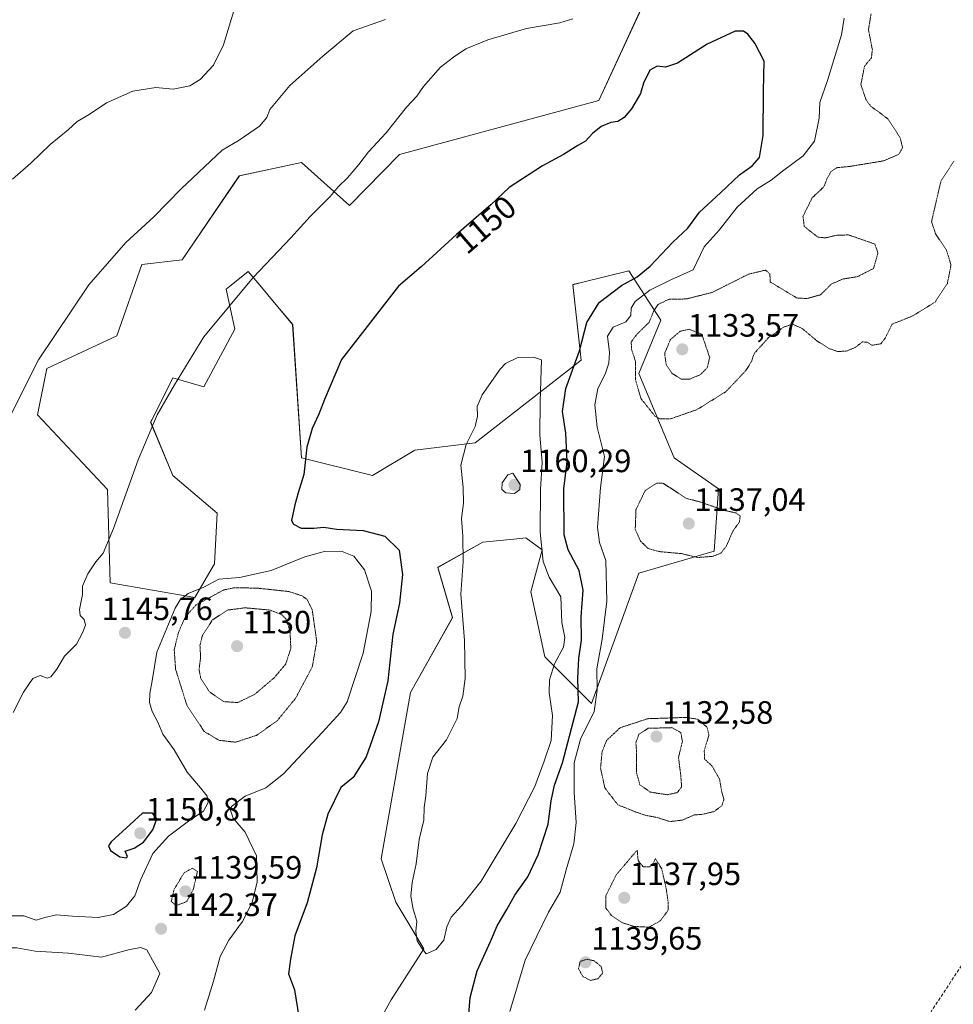
# Model space of a CAD drawing. Units: metres. Extents: x 576601 to 580052, y 4740425 to 4742777.
# Drawn here: x 576894 to 577183, y 4740730 to 4741035 of the extents above; entities that cross this region are included whole.
import ezdxf
from ezdxf.enums import TextEntityAlignment as Align

# ---------------------------------------------------------------- set-up
doc = ezdxf.new("R2010")
doc.units = ezdxf.units.M
doc.header["$MEASUREMENT"] = 0
doc.linetypes.add('TRAZOS2', pattern=[0.375, 0.25, -0.125])
doc.linetypes.add('TRAZOSX2', pattern=[1.5, 1, -0.5])
for name, color, linetype, lineweight in [('Arbolado forestal CxS', 92, 'Continuous', 0), ('Carátula', 7, 'Continuous', 5), ('Curva de nivel maestra', 36, 'Continuous', 30), ('Curva de nivel normal', 36, 'Continuous', 0), ('Curva de nivel normal depresión', 36, 'TRAZOS2', 0), ('Pastizal CxS', 92, 'Continuous', 0), ('Punto de cota en terreno', 7, 'Continuous', 0), ('Rótulo de curva de nivel directora', 19, 'Continuous', 0), ('Rótulo de punto de cota en terreno', 19, 'Continuous', 0), ('Senda', 19, 'TRAZOSX2', 0)]:
    doc.layers.add(name, color=color, linetype=linetype, lineweight=lineweight)
doc.styles.add('Arial', font='txt', dxfattribs={"height": 0.2})

# ---------------------------------------------------------------- blocks, each defined once
blk = doc.blocks.new('*U154')
at = {"layer": 'Arbolado forestal CxS', "color": 92, "linetype": 'Continuous', "lineweight": 0}
blk.add_polyline3d([(577087.0257, 4741040.2186, 1147.6302), (577073.1101, 4741010.1877, 1149.6016), (577011.3961, 4740993.444, 1146.5568), (576995.8371, 4740977.5731, 1146.4973), (576980.9601, 4740990.9255, 1143.6842), (576961.7053, 4740986.7971, 1142.2164), (576944.0329, 4740960.7562, 1142.6766), (576931.4477, 4740959.2751, 1141.5952), (576923.6967, 4740937.197, 1142.7361), (576902.0545, 4740927.103, 1140.9419), (576899.1685, 4740912.6823, 1141.4389), (576920.8097, 4740889.6089, 1144.7845), (576921.6405, 4740860.666, 1145.8134), (576947.9489, 4740856.0703, 1137.9963), (576953.9947, 4740866.5352, 1145.6565), (576954.8269, 4740882.2155, 1148.1467), (576941.1021, 4740893.8806, 1146.6585), (576934.2253, 4740910.3936, 1145.3335), (576935.2713, 4740912.4871, 1145.3427), (576941.1025, 4740924.1545, 1145.349), (576950.7293, 4740921.4022, 1146.5001), (576960.3577, 4740939.2911, 1146.447), (576957.6067, 4740951.6761, 1145.0836), (576959.1543, 4740952.9147, 1145.1288), (576964.4837, 4740957.1797, 1145.2853), (576968.0225, 4740952.931, 1146.0101), (576973.0677, 4740946.8734, 1147.0739), (576978.2373, 4740940.6666, 1148.0873), (576980.9877, 4740899.3848, 1150.0639), (577002.9937, 4740893.8793, 1151.8044), (577016.0875, 4740901.7612, 1153.7415), (577034.7905, 4740904.0265, 1155.8741), (577067.6365, 4740929.6563, 1147.5759), (577065.0901, 4740953.0582, 1152.0372), (577067.7369, 4740953.7194, 1151.5055), (577082.4039, 4740957.3829, 1149.0925), (577092.3929, 4740942.0411, 1135.5802), (577085.5155, 4740925.5277, 1138.8453), (577096.5179, 4740899.3828, 1140.6563), (577110.2719, 4740889.7495, 1140.327), (577108.8955, 4740870.4847, 1140.2249), (577085.5149, 4740863.6049, 1141.5082), (577070.8589, 4740823.2717, 1144.0086), (577056.4315, 4740837.6915, 1154.4192), (577052.1035, 4740857.8803, 1156.7303), (577055.5971, 4740870.8317, 1153.8914), (577050.4789, 4740874.5945, 1156.0792), (577046.7489, 4740874.2034, 1157.7326), (577037.1501, 4740873.1967, 1157.9643), (577023.2461, 4740865.4435, 1154.4029), (577027.7487, 4740849.8449, 1154.9387), (577014.7165, 4740826.6171, 1153.0962), (577005.6695, 4740775.0828, 1153.7682), (577010.2293, 4740761.6393, 1154.7069), (577018.8859, 4740747.2187, 1154.8512), (577008.7859, 4740731.3575, 1154.5233), (577001.5717, 4740718.3784, 1154.3003)], dxfattribs=at)
blk = doc.blocks.new('*U158')
at = {"layer": 'Pastizal CxS', "color": 92, "linetype": 'Continuous', "lineweight": 0}
blk.add_polyline3d([(577087.0257, 4741040.2186, 1147.6302), (577073.1101, 4741010.1877, 1149.6016), (577011.3961, 4740993.444, 1146.5568), (576995.8371, 4740977.5731, 1146.4973), (576980.9601, 4740990.9255, 1143.6842), (576961.7053, 4740986.7971, 1142.2164), (576944.0329, 4740960.7562, 1142.6766), (576931.4477, 4740959.2751, 1141.5952), (576923.6967, 4740937.197, 1142.7361), (576902.0545, 4740927.103, 1140.9419), (576899.1685, 4740912.6823, 1141.4389), (576920.8097, 4740889.6089, 1144.7845), (576921.6405, 4740860.666, 1145.8134), (576947.9489, 4740856.0703, 1137.9963), (576953.9947, 4740866.5352, 1145.6565), (576954.8269, 4740882.2155, 1148.1467), (576941.1021, 4740893.8806, 1146.6585), (576934.2253, 4740910.3936, 1145.3335), (576935.2713, 4740912.4871, 1145.3427), (576941.1025, 4740924.1545, 1145.349), (576950.7293, 4740921.4022, 1146.5001), (576960.3577, 4740939.2911, 1146.447), (576957.6067, 4740951.6761, 1145.0836), (576959.1543, 4740952.9147, 1145.1288), (576964.4837, 4740957.1797, 1145.2853), (576968.0225, 4740952.931, 1146.0101), (576973.0677, 4740946.8734, 1147.0739), (576978.2373, 4740940.6666, 1148.0873), (576980.9877, 4740899.3848, 1150.0639), (577002.9937, 4740893.8793, 1151.8044), (577016.0875, 4740901.7612, 1153.7415), (577034.7905, 4740904.0265, 1155.8741), (577067.6365, 4740929.6563, 1147.5759), (577065.0901, 4740953.0582, 1152.0372), (577067.7369, 4740953.7194, 1151.5055), (577082.4039, 4740957.3829, 1149.0925), (577092.3929, 4740942.0411, 1135.5802), (577085.5155, 4740925.5277, 1138.8453), (577096.5179, 4740899.3828, 1140.6563), (577110.2719, 4740889.7495, 1140.327), (577108.8955, 4740870.4847, 1140.2249), (577085.5149, 4740863.6049, 1141.5082), (577070.8589, 4740823.2717, 1144.0086), (577056.4315, 4740837.6915, 1154.4192), (577052.1035, 4740857.8803, 1156.7303), (577055.5971, 4740870.8317, 1153.8914), (577050.4789, 4740874.5945, 1156.0792), (577046.7489, 4740874.2034, 1157.7326), (577037.1501, 4740873.1967, 1157.9643), (577023.2461, 4740865.4435, 1154.4029), (577027.7487, 4740849.8449, 1154.9387), (577014.7165, 4740826.6171, 1153.0962), (577005.6695, 4740775.0828, 1153.7682), (577010.2293, 4740761.6393, 1154.7069), (577018.8859, 4740747.2187, 1154.8512), (577008.7859, 4740731.3575, 1154.5233), (577001.5717, 4740718.3784, 1154.3003)], dxfattribs=at)
blk = doc.blocks.new('*U163')
at = {"layer": 'Arbolado forestal CxS', "color": 92, "linetype": 'Continuous', "lineweight": 0}
blk.add_polyline3d([(577087.0257, 4741040.2186, 1147.6302), (577073.1101, 4741010.1877, 1149.6016), (577011.3961, 4740993.444, 1146.5568), (576995.8371, 4740977.5731, 1146.4973), (576980.9601, 4740990.9255, 1143.6842), (576961.7053, 4740986.7971, 1142.2164), (576944.0329, 4740960.7562, 1142.6766), (576931.4477, 4740959.2751, 1141.5952), (576923.6967, 4740937.197, 1142.7361), (576902.0545, 4740927.103, 1140.9419), (576899.1685, 4740912.6823, 1141.4389), (576920.8097, 4740889.6089, 1144.7845), (576921.6405, 4740860.666, 1145.8134), (576947.9489, 4740856.0703, 1137.9963), (576953.9947, 4740866.5352, 1145.6565), (576954.8269, 4740882.2155, 1148.1467), (576941.1021, 4740893.8806, 1146.6585), (576934.2253, 4740910.3936, 1145.3335), (576935.2713, 4740912.4871, 1145.3427), (576941.1025, 4740924.1545, 1145.349), (576950.7293, 4740921.4022, 1146.5001), (576960.3577, 4740939.2911, 1146.447), (576957.6067, 4740951.6761, 1145.0836), (576959.1543, 4740952.9147, 1145.1288), (576964.4837, 4740957.1797, 1145.2853), (576968.0225, 4740952.931, 1146.0101), (576973.0677, 4740946.8734, 1147.0739), (576978.2373, 4740940.6666, 1148.0873), (576980.9877, 4740899.3848, 1150.0639), (577002.9937, 4740893.8793, 1151.8044), (577016.0875, 4740901.7612, 1153.7415), (577034.7905, 4740904.0265, 1155.8741), (577067.6365, 4740929.6563, 1147.5759), (577065.0901, 4740953.0582, 1152.0372), (577067.7369, 4740953.7194, 1151.5055), (577082.4039, 4740957.3829, 1149.0925), (577092.3929, 4740942.0411, 1135.5802), (577085.5155, 4740925.5277, 1138.8453), (577096.5179, 4740899.3828, 1140.6563), (577110.2719, 4740889.7495, 1140.327), (577108.8955, 4740870.4847, 1140.2249), (577085.5149, 4740863.6049, 1141.5082), (577070.8589, 4740823.2717, 1144.0086), (577056.4315, 4740837.6915, 1154.4192), (577052.1035, 4740857.8803, 1156.7303), (577055.5971, 4740870.8317, 1153.8914), (577050.4789, 4740874.5945, 1156.0792), (577046.7489, 4740874.2034, 1157.7326), (577037.1501, 4740873.1967, 1157.9643), (577023.2461, 4740865.4435, 1154.4029), (577027.7487, 4740849.8449, 1154.9387), (577014.7165, 4740826.6171, 1153.0962), (577005.6695, 4740775.0828, 1153.7682), (577010.2293, 4740761.6393, 1154.7069), (577018.8859, 4740747.2187, 1154.8512), (577008.7859, 4740731.3575, 1154.5233), (577001.5717, 4740718.3784, 1154.3003)], dxfattribs=at)
blk = doc.blocks.new('*U176')
at = {"layer": 'Curva de nivel normal', "color": 36, "linetype": 'Continuous', "lineweight": 0}
blk.add_polyline3d([(576891.38, 4740985.75, 1135), (576897.05, 4740990.69, 1135), (576903.12, 4740996.5, 1135), (576908.67, 4741001.06, 1135), (576911.46, 4741003.61, 1135), (576915.16, 4741005.79, 1135), (576920.5, 4741009.46, 1135), (576928.68, 4741013.02, 1135), (576935.79, 4741014.16, 1135), (576941.23, 4741013.62, 1135), (576946.37, 4741014.71, 1135), (576949.57, 4741016.7, 1135), (576953.73, 4741021.11, 1135), (576956.84, 4741027.4, 1135), (576961.02, 4741041.45, 1135)], dxfattribs=at)
blk = doc.blocks.new('5PATER')
at = {"layer": 'Carátula', "linetype": 'Continuous', "lineweight": 5}
h = blk.add_hatch(color=250, dxfattribs=at)
edge = h.paths.add_edge_path()
edge.add_ellipse((0, 0.01), major_axis=(-1.33, -1.34), ratio=0.999422, start_angle=0, end_angle=360)

msp = doc.modelspace()

# ---------------------------------------------------------------- linework, layer by layer
at = {"layer": 'Curva de nivel maestra', "color": 36, "linetype": 'Continuous', "lineweight": 30}
for points in [[(577032.29, 4740720.42, 1150), (577033.21, 4740732.11, 1150), (577035.44, 4740740.36, 1150), (577039.54, 4740749.42, 1150), (577041.59, 4740754.35, 1150), (577044.62, 4740759.43, 1150), (577047.11, 4740763.87, 1150), (577051.09, 4740769.48, 1150), (577054.31, 4740776.32, 1150), (577057.44, 4740785.84, 1150), (577058.36, 4740793.02, 1150), (577059.37, 4740797.92, 1150), (577061.91, 4740804.83, 1150), (577066.86, 4740823.8, 1150), (577066.65, 4740831.1, 1150), (577066.96, 4740837.18, 1150), (577067.79, 4740842.89, 1150), (577067.7, 4740850.14, 1150), (577068.27, 4740858.38, 1150), (577067.02, 4740864.47, 1150), (577063.66, 4740870.84, 1150), (577062.43, 4740875.56, 1150), (577062.31, 4740889.81, 1150), (577063.27, 4740898.2, 1150), (577062.95, 4740906.98, 1150), (577061.84, 4740913.77, 1150), (577062.89, 4740920.87, 1150), (577067.09, 4740932.52, 1150), (577069.39, 4740941.38, 1150), (577073.2, 4740947.52, 1150), (577080.13, 4740952.79, 1150), (577085.02, 4740955.46, 1150), (577089.01, 4740958.79, 1150), (577096.02, 4740966.24, 1150), (577100.72, 4740970.57, 1150), (577104.34, 4740975.57, 1150), (577110.88, 4740981.52, 1150), (577116.72, 4740987.1, 1150), (577120.7, 4740989.94, 1150), (577122.93, 4740992.51, 1150), (577124.11, 4740999.34, 1150), (577124.15, 4741013, 1150), (577124.38, 4741022.38, 1150), (577121.45, 4741027.88, 1150), (577119.29, 4741030.72, 1150), (577118.02, 4741031.59, 1150), (577115.35, 4741031.64, 1150), (577106.72, 4741027.58, 1150), (577097.51, 4741021.72, 1150), (577093.75, 4741020.44, 1150), (577091.17, 4741020.8, 1150), (577088.94, 4741019.57, 1150), (577086.96, 4741015.53, 1150), (577086, 4741012.33, 1150), (577083.3, 4741007.53, 1150), (577081.03, 4741004.84, 1150), (577079.03, 4741003.62, 1150), (577076.83, 4741003.3, 1150), (577073.9, 4741002.09, 1150), (577071.16, 4740999.87, 1150), (577069.03, 4740997.52, 1150), (577066.65, 4740996.15, 1150), (577062.18, 4740993.37, 1150), (577055.65, 4740989.87, 1150), (577045.31, 4740983.18, 1150), (577039.69, 4740977.85, 1150), (577029.04, 4740968.61, 1150), (577018.04, 4740958.54, 1150), (577011.04, 4740952.59, 1150), (576993.41, 4740929.83, 1150)], [(576993.41, 4740929.83, 1150), (576988.06, 4740917.42, 1150), (576986.34, 4740912.87, 1150), (576984.3, 4740908.49, 1150), (576982.68, 4740902.66, 1150), (576981.73, 4740894.23, 1150), (576979.97, 4740888.52, 1150), (576978.94, 4740884.86, 1150), (576977.89, 4740879.94, 1150), (576978.47, 4740878.8, 1150), (576980.85, 4740877.6, 1150), (576984.81, 4740877.54, 1150), (576987.85, 4740877.94, 1150), (576991.82, 4740877.25, 1150), (577000.1, 4740876.87, 1150), (577006.8, 4740875.11, 1150), (577011.22, 4740870.81, 1150), (577012.33, 4740863.24, 1150), (577011.37, 4740854.33, 1150), (577009.31, 4740844.75, 1150), (577007.72, 4740830.26, 1150), (577004.88, 4740817.51, 1150), (577001.04, 4740806.68, 1150), (576996.96, 4740800.33, 1150), (576993.12, 4740797.18, 1150), (576989.17, 4740788.94, 1150), (576987.34, 4740782.55, 1150), (576985.6, 4740772.31, 1150), (576982.75, 4740761.45, 1150), (576978.9, 4740751.21, 1150), (576977.56, 4740744, 1150), (576976.97, 4740739.48, 1150), (576978.83, 4740734.48, 1150), (576980.12, 4740726.15, 1150)], [(576926.74, 4740775.38, 1150), (576927.09, 4740775.83, 1150), (576926.36, 4740777.47, 1150), (576929.11, 4740778.44, 1150), (576931.98, 4740780.26, 1150), (576934.89, 4740784.1, 1150), (576936.11, 4740787.48, 1150), (576934.79, 4740789.29, 1150), (576931.71, 4740789.27, 1150), (576927.92, 4740785.72, 1150), (576921.95, 4740780.32, 1150), (576921.16, 4740779.15, 1150), (576921.75, 4740777.64, 1150), (576924.68, 4740775.75, 1150), (576926.74, 4740775.38, 1150)]]:
    msp.add_polyline3d(points, dxfattribs=at)
at = {"layer": 'Curva de nivel normal', "color": 36, "linetype": 'Continuous', "lineweight": 0}
for points in [[(576888.65, 4740908.14, 1140), (576899.48, 4740929.8, 1140), (576915.03, 4740953.05, 1140), (576926.58, 4740966.15, 1140), (576935.19, 4740974.05, 1140), (576943.64, 4740982.79, 1140), (576956.43, 4740994.76, 1140), (576961.64, 4740997.88, 1140), (576967.93, 4741002.14, 1140), (576970.25, 4741004.9, 1140), (576971.19, 4741007.35, 1140), (576977.32, 4741014.79, 1140), (576987.61, 4741023.87, 1140), (576997.04, 4741031.72, 1140), (577007.04, 4741035.27, 1140)], [(577065.03, 4741035.46, 1145), (577061.03, 4741034.18, 1145), (577050.7, 4741032.49, 1145), (577038.71, 4741028.92, 1145), (577031.92, 4741026.12, 1145), (577028.13, 4741023.55, 1145), (577024.03, 4741020.46, 1145), (577018.83, 4741014.46, 1145), (577016.71, 4741011.46, 1145), (577013.51, 4741008.1, 1145), (577007.24, 4741000.08, 1145), (577001.71, 4740994.23, 1145), (576998.71, 4740990.28, 1145), (576995.22, 4740986.14, 1145), (576992.45, 4740983.48, 1145), (576989.89, 4740980.41, 1145), (576983.71, 4740974.2, 1145), (576977.71, 4740967.54, 1145), (576966.04, 4740955.28, 1145), (576950.71, 4740936.84, 1145), (576941.59, 4740922.05, 1145), (576936.23, 4740912.68, 1145), (576930.32, 4740898.8, 1145), (576922.72, 4740877.47, 1145), (576919.46, 4740869.8, 1145), (576917.27, 4740867.14, 1145), (576914.77, 4740863.39, 1145), (576913.08, 4740859.56, 1145), (576913.1, 4740857.04, 1145), (576912.21, 4740852.39, 1145), (576912.33, 4740850.48, 1145), (576913.59, 4740849.31, 1145), (576914.02, 4740847.47, 1145), (576913.07, 4740845.14, 1145), (576911.27, 4740841.59, 1145), (576907.54, 4740837.94, 1145), (576905.14, 4740833.86, 1145), (576903.3, 4740831.48, 1145), (576902.1, 4740831.13, 1145), (576899.97, 4740831.9, 1145), (576897.75, 4740830.94, 1145), (576894.82, 4740826.8, 1145), (576891.64, 4740820.47, 1145)], [(577045.58, 4740727.81, 1145), (577050.31, 4740743.73, 1145), (577057.53, 4740758.56, 1145), (577061.19, 4740764.71, 1145), (577062.98, 4740771.7, 1145), (577065.41, 4740779.72, 1145), (577066.06, 4740786.34, 1145), (577065.47, 4740795.66, 1145), (577065.52, 4740804.85, 1145), (577067.49, 4740812.14, 1145), (577071.67, 4740820.77, 1145), (577072.64, 4740827.33, 1145), (577072.52, 4740833.99, 1145), (577074.21, 4740843.16, 1145), (577075.61, 4740854.92, 1145), (577075.32, 4740867.6, 1145), (577073.37, 4740873.1, 1145), (577072.75, 4740877.8, 1145), (577073.65, 4740890.14, 1145), (577074.88, 4740899.8, 1145), (577072.62, 4740908.92, 1145), (577071.89, 4740915.84, 1145), (577072.87, 4740920.9, 1145), (577075.12, 4740925.27, 1145), (577076.28, 4740928.71, 1145), (577076.39, 4740932.07, 1145), (577075.84, 4740937.08, 1145), (577077.6, 4740939.84, 1145), (577081.47, 4740941.54, 1145), (577083.08, 4740943.53, 1145), (577083.19, 4740945.74, 1145), (577084.39, 4740947.86, 1145), (577088.9, 4740951.33, 1145), (577095.42, 4740954.59, 1145), (577102.32, 4740957.66, 1145), (577105.76, 4740964.79, 1145), (577110.44, 4740969.96, 1145), (577116.05, 4740977.13, 1145), (577122.21, 4740982.79, 1145), (577126.58, 4740985.5, 1145), (577130.08, 4740988.27, 1145), (577136.48, 4740993.03, 1145), (577140.02, 4740997.59, 1145), (577141.47, 4741004.66, 1145), (577141.67, 4741009.53, 1145), (577144.03, 4741016.39, 1145), (577148.3, 4741030.53, 1145), (577149.18, 4741035.69, 1145)], [(577019.62, 4740745.68, 1155), (577022.75, 4740746.96, 1155), (577025.05, 4740749.86, 1155), (577026.03, 4740754.03, 1155), (577027.32, 4740757.03, 1155), (577030.55, 4740760.5, 1155), (577036.68, 4740768.17, 1155), (577047.42, 4740786, 1155), (577053.34, 4740797.52, 1155), (577056.23, 4740805.34, 1155), (577058.38, 4740811.8, 1155), (577058.82, 4740819.47, 1155), (577057.73, 4740826.57, 1155), (577057.81, 4740830.53, 1155), (577059.4, 4740835.54, 1155), (577062.2, 4740840.65, 1155), (577062.6, 4740843.68, 1155), (577061.68, 4740848.35, 1155), (577061.34, 4740856.32, 1155), (577057.74, 4740862.44, 1155), (577055.88, 4740867.22, 1155), (577054.95, 4740876.39, 1155), (577055.01, 4740889.62, 1155), (577055.54, 4740898.02, 1155), (577054.86, 4740906.46, 1155), (577054.96, 4740916.89, 1155), (577055.34, 4740929.77, 1155), (577052.86, 4740930.6, 1155), (577047.87, 4740930.35, 1155), (577044.25, 4740928.65, 1155), (577042.52, 4740926.89, 1155), (577037, 4740918.94, 1155), (577035.42, 4740915.25, 1155), (577035.57, 4740912.3, 1155), (577034.78, 4740909.08, 1155), (577032.04, 4740903.51, 1155), (577030.35, 4740897.14, 1155), (577031.08, 4740890.14, 1155), (577031.17, 4740885.33, 1155), (577030.55, 4740880.59, 1155), (577031.03, 4740875.08, 1155), (577031.05, 4740867.28, 1155), (577030.38, 4740857.1, 1155), (577031.5, 4740842.8, 1155), (577031.69, 4740830.94, 1155), (577030.93, 4740825.56, 1155), (577029.89, 4740822.17, 1155), (577029.23, 4740818.56, 1155), (577025.87, 4740811.98, 1155), (577021.69, 4740806.64, 1155), (577020.06, 4740801.57, 1155), (577019.51, 4740794.6, 1155), (577019.04, 4740791.02, 1155), (577018.87, 4740787.12, 1155), (577017.48, 4740781.09, 1155), (577016.51, 4740773.59, 1155), (577015.27, 4740767.76, 1155), (577014.9, 4740763.48, 1155), (577015.54, 4740759.5, 1155), (577016.68, 4740755.74, 1155), (577016.39, 4740752.57, 1155), (577016.85, 4740749.66, 1155), (577018.28, 4740747.39, 1155), (577019.62, 4740745.68, 1155)], [(577047.04, 4740888.28, 1160), (577048.64, 4740889.58, 1160), (577048.71, 4740891.14, 1160), (577046.51, 4740894.61, 1160), (577044.88, 4740894.07, 1160), (577043.15, 4740891.63, 1160), (577043.1, 4740889.58, 1160), (577044.35, 4740888.51, 1160), (577047.04, 4740888.28, 1160)], [(576889.1, 4740757.39, 1145), (576894.92, 4740757.39, 1145), (576898.74, 4740756.08, 1145), (576901.38, 4740756.9, 1145), (576905.05, 4740757.76, 1145), (576910.05, 4740757.27, 1145), (576917.95, 4740756.89, 1145), (576922.66, 4740757.83, 1145), (576926.7, 4740760.43, 1145), (576929.3, 4740763.64, 1145), (576931.11, 4740768.52, 1145), (576934.95, 4740776.71, 1145), (576939.71, 4740782.14, 1145), (576946.37, 4740787.07, 1145), (576950.59, 4740789.83, 1145), (576952.06, 4740792.52, 1145), (576951.75, 4740794.52, 1145), (576949.69, 4740797.08, 1145), (576945.5, 4740802, 1145), (576941.53, 4740808.88, 1145), (576938.05, 4740813.77, 1145), (576936.48, 4740817.44, 1145), (576934.69, 4740820.72, 1145), (576933.85, 4740823.5, 1145), (576934.02, 4740826.36, 1145), (576934.72, 4740830.28, 1145), (576936.1, 4740839.14, 1145), (576941.85, 4740852.8, 1145), (576943.35, 4740855.34, 1145), (576945.82, 4740857.38, 1145), (576950.75, 4740859.28, 1145), (576955.37, 4740861.77, 1145), (576961.76, 4740862.31, 1145), (576971.59, 4740864.42, 1145), (576981.98, 4740868.7, 1145), (576988.42, 4740870.5, 1145), (576993.62, 4740870.38, 1145), (576997.16, 4740868.92, 1145), (577000.55, 4740864.64, 1145), (577002.67, 4740858.1, 1145), (577002.61, 4740851.78, 1145), (577000.12, 4740838.84, 1145), (576995.15, 4740823.78, 1145), (576993.11, 4740820.44, 1145), (576987.42, 4740814.23, 1145), (576975.35, 4740801.4, 1145), (576969.95, 4740797.09, 1145), (576963.56, 4740794.49, 1145), (576959.26, 4740791.36, 1145), (576958.93, 4740790.18, 1145), (576959.82, 4740787.72, 1145), (576963.56, 4740783.34, 1145), (576967, 4740776.02, 1145), (576967.28, 4740767.92, 1145), (576965.68, 4740761.54, 1145), (576962.67, 4740755.7, 1145), (576958.45, 4740749.87, 1145), (576955.79, 4740744.81, 1145), (576953.72, 4740737.15, 1145), (576950.92, 4740728.15, 1145)], [(576929.38, 4740728.22, 1140), (576934.47, 4740733.64, 1140), (576937.08, 4740739.52, 1140), (576933.07, 4740746.84, 1140), (576931.04, 4740747.57, 1140), (576927.39, 4740746.84, 1140), (576918.94, 4740744.6, 1140), (576908.71, 4740745.83, 1140), (576898.38, 4740746.49, 1140), (576892.72, 4740747.46, 1140), (576886.05, 4740747.5, 1140), (576875.09, 4740745.72, 1140), (576863.89, 4740740.87, 1140), (576854.09, 4740733.62, 1140), (576839.97, 4740727.05, 1140)]]:
    msp.add_polyline3d(points, dxfattribs=at)
at = {"layer": 'Curva de nivel normal depresión', "color": 36, "linetype": 'TRAZOS2', "lineweight": 0}
for points in [[(577157.49, 4741036.97, 1140), (577156.71, 4741032.06, 1140), (577157.92, 4741025.86, 1140), (577157.6, 4741023.35, 1140), (577155.48, 4741020.79, 1140), (577154.35, 4741015.11, 1140), (577155.94, 4741010.37, 1140), (577157.38, 4741008.41, 1140), (577162.71, 4741004.48, 1140), (577166.54, 4740998.56, 1140), (577167.28, 4740995.48, 1140), (577166.11, 4740993.46, 1140), (577161.39, 4740991.44, 1140), (577151.06, 4740989.73, 1140), (577147.03, 4740989.34, 1140), (577145.15, 4740988.22, 1140), (577143.94, 4740986.09, 1140), (577142.91, 4740983.45, 1140), (577139.25, 4740979.95, 1140), (577136.4, 4740974.25, 1140), (577136.8, 4740971.12, 1140), (577138.96, 4740969.39, 1140), (577141.04, 4740967.78, 1140), (577143.36, 4740967.55, 1140), (577146.92, 4740968.41, 1140), (577150.52, 4740968.47, 1140), (577154.63, 4740967.06, 1140), (577158.68, 4740965.65, 1140), (577159.64, 4740962.86, 1140), (577158.26, 4740958.08, 1140), (577153.3, 4740955.54, 1140), (577148.7, 4740954.8, 1140), (577145.2, 4740953.24, 1140)], [(577145.2, 4740953.24, 1140), (577141.85, 4740949.92, 1140), (577137.63, 4740948.76, 1140), (577134.5, 4740948.93, 1140), (577126.27, 4740953.9, 1140), (577126.13, 4740956.38, 1140), (577124.81, 4740957.58, 1140), (577119.56, 4740956.32, 1140), (577108.2, 4740950.63, 1140), (577100.19, 4740948.62, 1140), (577094.95, 4740948.6, 1140), (577091.5, 4740946.93, 1140), (577090.2, 4740945.01, 1140), (577088.76, 4740941.46, 1140), (577085.02, 4740937.77, 1140), (577083.17, 4740935.36, 1140), (577083.28, 4740933.04, 1140), (577084.54, 4740929.13, 1140), (577084.49, 4740923.55, 1140), (577086.17, 4740917.76, 1140), (577090.54, 4740912.31, 1140), (577091.99, 4740911.48, 1140), (577095.38, 4740911.48, 1140), (577103.54, 4740914.33, 1140), (577112.45, 4740919.86, 1140), (577118.64, 4740926.37, 1140), (577120.43, 4740929.19, 1140), (577121.29, 4740931.73, 1140), (577125.72, 4740936.64, 1140), (577130.36, 4740939.87, 1140), (577133.14, 4740940.83, 1140), (577136.12, 4740939.49, 1140), (577140.63, 4740935.72, 1140), (577144.4, 4740933.29, 1140), (577147.09, 4740932.37, 1140), (577149.83, 4740932.43, 1140), (577152.66, 4740933.64, 1140), (577154.86, 4740935.32, 1140), (577156.26, 4740935.24, 1140), (577157.84, 4740934.28, 1140), (577160.54, 4740934.75, 1140), (577161.82, 4740936.38, 1140), (577164.03, 4740940.82, 1140), (577170.42, 4740943.37, 1140), (577177.39, 4740947.68, 1140), (577181.15, 4740953.46, 1140), (577182.28, 4740959.13, 1140), (577180.9, 4740963.78, 1140), (577177.48, 4740968.85, 1140), (577176.24, 4740972.57, 1140), (577179.14, 4740985.13, 1140), (577183.25, 4740991.46, 1140)], [(577101.32, 4740923.74, 1135), (577104.7, 4740925.23, 1135), (577106.8, 4740927.44, 1135), (577107.49, 4740930.49, 1135), (577105.03, 4740937.73, 1135), (577101.08, 4740939.24, 1135), (577098.34, 4740938.6, 1135), (577095.29, 4740936.01, 1135), (577093.54, 4740931.75, 1135), (577093.98, 4740928.31, 1135), (577095.8, 4740925.59, 1135), (577098.61, 4740923.79, 1135), (577101.32, 4740923.74, 1135)], [(577103.82, 4740868.49, 1140), (577108.46, 4740868.86, 1140), (577110.98, 4740869.84, 1140), (577112.75, 4740872.17, 1140), (577114.73, 4740876.8, 1140), (577116.7, 4740879.49, 1140), (577116.95, 4740881.38, 1140), (577115.68, 4740882.29, 1140), (577111.98, 4740883.12, 1140), (577104.7, 4740885.65, 1140), (577100.36, 4740886.8, 1140), (577097.69, 4740888.46, 1140), (577093.16, 4740891.47, 1140), (577091.06, 4740891.57, 1140), (577087.45, 4740889.15, 1140), (577084.64, 4740883.31, 1140), (577084.42, 4740877.18, 1140), (577086.04, 4740873.56, 1140), (577088.48, 4740871.24, 1140), (577092.02, 4740870.3, 1140), (577098.78, 4740869.68, 1140), (577103.82, 4740868.49, 1140)], [(576960.56, 4740811.24, 1140), (576967, 4740813.36, 1140), (576973.39, 4740817.82, 1140), (576979.15, 4740824.87, 1140), (576984.31, 4740834.57, 1140), (576985.69, 4740842.47, 1140), (576984.29, 4740852.32, 1140), (576982.71, 4740855.47, 1140), (576981.14, 4740856.63, 1140), (576977.04, 4740857.94, 1140), (576967.32, 4740858.99, 1140), (576960.18, 4740859.12, 1140), (576956.81, 4740858.41, 1140), (576948.32, 4740853.8, 1140), (576944.99, 4740850.13, 1140), (576942.87, 4740845.35, 1140), (576941.53, 4740839.96, 1140), (576941.96, 4740833.84, 1140), (576945.51, 4740822.49, 1140), (576950.83, 4740814.57, 1140), (576955.4, 4740811.83, 1140), (576960.56, 4740811.24, 1140)], [(576961.21, 4740823.52, 1135), (576966.47, 4740826.07, 1135), (576972.43, 4740831.14, 1135), (576976.08, 4740835.47, 1135), (576977.67, 4740840.3, 1135), (576977.41, 4740845.8, 1135), (576976.13, 4740849.47, 1135), (576974.74, 4740850.87, 1135), (576971.12, 4740852.21, 1135), (576963.46, 4740852.89, 1135), (576958.07, 4740852.2, 1135), (576953.34, 4740849.13, 1135), (576950.22, 4740844.17, 1135), (576949.51, 4740841.14, 1135), (576949.71, 4740837.47, 1135), (576949.22, 4740833.8, 1135), (576949.77, 4740830.98, 1135), (576952.46, 4740826.84, 1135), (576956.8, 4740823.83, 1135), (576961.21, 4740823.52, 1135)], [(577095.13, 4740786.63, 1140), (577099.03, 4740787.1, 1140), (577102.7, 4740788.7, 1140), (577105.38, 4740788.9, 1140), (577108.84, 4740789.74, 1140), (577111.23, 4740791.5, 1140), (577111.92, 4740793.48, 1140), (577111.23, 4740795.85, 1140), (577110.54, 4740799.83, 1140), (577108.14, 4740803.96, 1140), (577105.92, 4740806.02, 1140), (577105.81, 4740808.58, 1140), (577107.27, 4740813.54, 1140), (577106.58, 4740816.02, 1140), (577104.63, 4740817.47, 1140), (577103.97, 4740818.31, 1140), (577100.39, 4740818.93, 1140), (577088.29, 4740818.53, 1140), (577079.7, 4740815.7, 1140), (577075.54, 4740811.78, 1140), (577074.12, 4740808.18, 1140), (577073.66, 4740803.22, 1140), (577075, 4740797.06, 1140), (577079.04, 4740791.82, 1140), (577084.4, 4740789.68, 1140), (577087.49, 4740788.6, 1140), (577091.43, 4740787.84, 1140), (577095.13, 4740786.63, 1140)], [(577094.37, 4740794.97, 1135), (577097.41, 4740795.6, 1135), (577098.79, 4740797.36, 1135), (577098.5, 4740801.2, 1135), (577097.83, 4740806.48, 1135), (577099.03, 4740811.47, 1135), (577098.55, 4740814.21, 1135), (577095.8, 4740815.75, 1135), (577088.45, 4740815.54, 1135), (577085.57, 4740813.74, 1135), (577084.61, 4740811.05, 1135), (577084.84, 4740808.26, 1135), (577084.79, 4740801.89, 1135), (577085.85, 4740798.05, 1135), (577089.08, 4740795.76, 1135), (577094.37, 4740794.97, 1135)], [(577088.66, 4740753.91, 1140), (577092.18, 4740755.85, 1140), (577094.64, 4740759.23, 1140), (577094.65, 4740761.44, 1140), (577094.08, 4740765.53, 1140), (577092.61, 4740772.01, 1140), (577090.66, 4740775.15, 1140), (577089.96, 4740773.66, 1140), (577088.86, 4740772.64, 1140), (577086.86, 4740772.6, 1140), (577085.32, 4740774.59, 1140), (577085.03, 4740777.8, 1140), (577078.55, 4740770.18, 1140), (577075.31, 4740763.65, 1140), (577075.33, 4740759.83, 1140), (577077.11, 4740757.42, 1140), (577080.45, 4740755.28, 1140), (577084.02, 4740754.13, 1140), (577088.66, 4740753.91, 1140)], [(576942.12, 4740760.6, 1140), (576945.38, 4740761.8, 1140), (576947.42, 4740765.57, 1140), (576948.73, 4740771.17, 1140), (576947.18, 4740772.16, 1140), (576944.6, 4740770.78, 1140), (576941.49, 4740765.59, 1140), (576940.61, 4740761.87, 1140), (576942.12, 4740760.6, 1140)], [(577070.57, 4740737.4, 1140), (577072.86, 4740737.94, 1140), (577074.31, 4740739.66, 1140), (577073.86, 4740741.69, 1140), (577071.7, 4740743.48, 1140), (577069.51, 4740743.96, 1140), (577067.33, 4740743.29, 1140), (577066.84, 4740740.99, 1140), (577068.18, 4740738.63, 1140), (577070.57, 4740737.4, 1140)]]:
    msp.add_polyline3d(points, dxfattribs=at)
at = {"layer": 'Pastizal CxS', "color": 92, "linetype": 'Continuous', "lineweight": 0}
msp.add_polyline3d([(577001.57, 4740718.38, 1154.3), (577008.79, 4740731.36, 1154.52), (577018.89, 4740747.22, 1154.85), (577010.23, 4740761.64, 1154.71), (577005.67, 4740775.08, 1153.77), (577014.72, 4740826.62, 1153.1), (577027.75, 4740849.84, 1154.94), (577023.25, 4740865.44, 1154.4), (577037.15, 4740873.2, 1157.96), (577046.75, 4740874.2, 1157.73), (577050.48, 4740874.59, 1156.08), (577055.6, 4740870.83, 1153.89), (577052.1, 4740857.88, 1156.73), (577056.43, 4740837.69, 1154.42), (577070.86, 4740823.27, 1144.01), (577085.51, 4740863.6, 1141.51), (577108.9, 4740870.48, 1140.22), (577110.27, 4740889.75, 1140.33), (577096.52, 4740899.38, 1140.66), (577085.52, 4740925.53, 1138.85), (577092.39, 4740942.04, 1135.58), (577082.4, 4740957.38, 1149.09), (577067.74, 4740953.72, 1151.51), (577065.09, 4740953.06, 1152.04), (577067.64, 4740929.66, 1147.58), (577034.79, 4740904.03, 1155.87), (577016.09, 4740901.76, 1153.74), (577002.99, 4740893.88, 1151.8), (576980.99, 4740899.38, 1150.06), (576978.24, 4740940.67, 1148.09), (576973.07, 4740946.87, 1147.07), (576968.02, 4740952.93, 1146.01), (576964.48, 4740957.18, 1145.29), (576959.15, 4740952.91, 1145.13), (576957.61, 4740951.68, 1145.08), (576960.36, 4740939.29, 1146.45), (576950.73, 4740921.4, 1146.5), (576941.1, 4740924.15, 1145.35), (576935.27, 4740912.49, 1145.34), (576934.23, 4740910.39, 1145.33), (576941.1, 4740893.88, 1146.66), (576954.83, 4740882.22, 1148.15), (576953.99, 4740866.54, 1145.66), (576947.95, 4740856.07, 1138), (576921.64, 4740860.67, 1145.81), (576920.81, 4740889.61, 1144.78), (576899.17, 4740912.68, 1141.44), (576902.05, 4740927.1, 1140.94), (576923.7, 4740937.2, 1142.74), (576931.45, 4740959.28, 1141.6), (576944.03, 4740960.76, 1142.68), (576961.71, 4740986.8, 1142.22), (576980.96, 4740990.93, 1143.68), (576995.84, 4740977.57, 1146.5), (577011.4, 4740993.44, 1146.56), (577073.11, 4741010.19, 1149.6), (577087.03, 4741040.22, 1147.63)], dxfattribs=at)
at = {"layer": 'Senda', "color": 19, "linetype": 'TRAZOSX2', "lineweight": 0}
msp.add_lwpolyline([(577200.35, 4740764.61), (577165.66, 4740711.74)], dxfattribs=at)

# ---------------------------------------------------------------- block references
at = {"layer": 'Arbolado forestal CxS', "color": 92, "linetype": 'Continuous', "lineweight": 0}
for name in ['*U154', '*U163']:
    msp.add_blockref(name, (0, 0), dxfattribs=at)
at = {"layer": 'Curva de nivel normal', "color": 36, "linetype": 'Continuous', "lineweight": 0}
msp.add_blockref('*U176', (0, 0), dxfattribs=at)
at = {"layer": 'Pastizal CxS', "color": 92, "linetype": 'Continuous', "lineweight": 0}
msp.add_blockref('*U158', (0, 0), dxfattribs=at)
at = {"layer": 'Punto de cota en terreno', "linetype": 'Continuous', "lineweight": 0}
for p in [(577099, 4740933, 1133.57), (577047, 4740891, 1160.29), (577101, 4740879, 1137.04), (576926.27, 4740845.14, 1145.76), (576961, 4740841, 1130), (577091, 4740813, 1132.58), (576931, 4740783, 1150.81), (576945, 4740765, 1139.59), (577081, 4740763, 1137.95), (576937.45, 4740753.4, 1142.37), (577069, 4740743, 1139.65)]:
    msp.add_blockref('5PATER', p, dxfattribs=at)

# ---------------------------------------------------------------- texts
at = {"layer": 'Rótulo de curva de nivel directora', "color": 19, "linetype": 'Continuous', "lineweight": 0, "style": 'Arial'}
msp.add_text('1150', height=7, rotation=40.9451, dxfattribs=at).set_placement((577037.96, 4740971.68), align=Align.MIDDLE_CENTER)
at = {"layer": 'Rótulo de punto de cota en terreno', "color": 19, "linetype": 'Continuous', "lineweight": 0, "style": 'Arial'}
for s, p in [('1133,57', (577100.76, 4740934.76)), ('1160,29', (577048.76, 4740892.76)), ('1137,04', (577102.76, 4740880.76)), ('1145,76', (576919.05, 4740846.9)), ('1130', (576962.76, 4740842.76)), ('1132,58', (577092.76, 4740814.76)), ('1150,81', (576932.76, 4740784.76)), ('1139,59', (576946.76, 4740766.76)), ('1137,95', (577082.76, 4740764.76)), ('1142,37', (576939.21, 4740755.16)), ('1139,65', (577070.76, 4740744.76))]:
    msp.add_text(s, height=7, dxfattribs=at).set_placement(p, align=Align.BOTTOM_LEFT)

doc.saveas('drawing.dxf')
